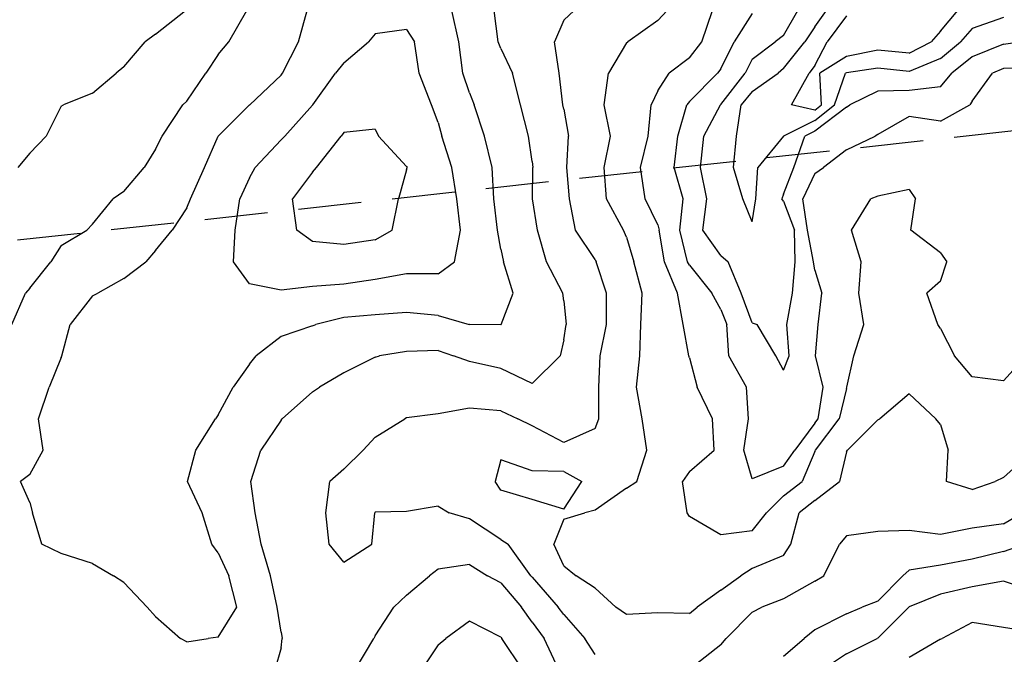
# Model space of a CAD drawing. Extents: x 1617196 to 1629913, y 277167 to 291238.
# Drawn here: x 1626367 to 1627151, y 284987 to 285493 of the extents above; entities that cross this region are included whole.
import ezdxf

# ---------------------------------------------------------------- set-up
doc = ezdxf.new("R2010")
doc.units = 0
doc.header["$LTSCALE"] = 200
doc.header["$MEASUREMENT"] = 0
doc.linetypes.add('DASHED', pattern=[0.75, 0.5, -0.25])
doc.layers.get('0').update_dxf_attribs({"color": 8, "linetype": 'CONTINUOUS'})
for name, color, linetype in [('1233.000000', 125, 'CONTINUOUS'), ('1235.000000', 121, 'CONTINUOUS'), ('1237.000000', 115, 'CONTINUOUS'), ('1239.000000', 111, 'CONTINUOUS'), ('1241.000000', 105, 'CONTINUOUS'), ('1243.000000', 101, 'CONTINUOUS'), ('1245.000000', 95, 'CONTINUOUS'), ('1247.000000', 91, 'CONTINUOUS'), ('1249.000000', 85, 'CONTINUOUS'), ('1251.000000', 81, 'CONTINUOUS'), ('1253.000000', 75, 'CONTINUOUS'), ('TRACT', 242, 'DASHED')]:
    doc.layers.add(name, color=color, linetype=linetype)
picture_1 = doc.add_image_def('image1.jpg', size_in_pixel=(2500, 2500))

msp = doc.modelspace()

# ---------------------------------------------------------------- linework, layer by layer
at = {"layer": '1233.000000'}
for p, q in [((1627100, 285483.45, 1233), (1627113.65, 285500, 1233)), ((1627025, 285495.7, 1233), (1627009.83, 285475, 1233)), ((1627100, 285483.45, 1233), (1627092.51, 285475, 1233)), ((1627000, 285456.23, 1233), (1627009.83, 285475, 1233)), ((1627050, 285468.31, 1233), (1627025, 285463.41, 1233)), ((1627075, 285466.11, 1233), (1627050, 285468.31, 1233)), ((1627075, 285466.11, 1233), (1627092.51, 285475, 1233)), ((1627025, 285463.41, 1233), (1627003.92, 285450, 1233)), ((1627000, 285456.23, 1233), (1626995.38, 285450, 1233)), ((1626981.31, 285425, 1233), (1626995.38, 285450, 1233)), ((1627005.18, 285425, 1233), (1627003.92, 285450, 1233)), ((1627000, 285420.75, 1233), (1626981.31, 285425, 1233)), ((1627000, 285420.75, 1233), (1627005.18, 285425, 1233))]:
    msp.add_line(p, q, dxfattribs=at)
at = {"layer": '1235.000000'}
for p, q in [((1627000, 285486.86, 1235), (1627009.14, 285500, 1235)), ((1627150, 285494.3, 1235), (1627125, 285485.6, 1235)), ((1627000, 285486.86, 1235), (1626991.89, 285475, 1235)), ((1627125, 285485.6, 1235), (1627115.88, 285475, 1235)), ((1626975, 285453.77, 1235), (1626991.89, 285475, 1235)), ((1627100, 285461.73, 1235), (1627115.88, 285475, 1235)), ((1627100, 285461.73, 1235), (1627075, 285451.48, 1235)), ((1626975, 285453.77, 1235), (1626970.64, 285450, 1235)), ((1627050, 285453.97, 1235), (1627025, 285450.36, 1235)), ((1627075, 285451.48, 1235), (1627050, 285453.97, 1235)), ((1626950, 285435.43, 1235), (1626970.64, 285450, 1235)), ((1627015.42, 285425, 1235), (1627024.43, 285450, 1235)), ((1627025, 285450.36, 1235), (1627024.43, 285450, 1235)), ((1626950, 285435.43, 1235), (1626941.26, 285425, 1235)), ((1626937.59, 285400, 1235), (1626941.26, 285425, 1235)), ((1627000, 285412.36, 1235), (1627015.42, 285425, 1235)), ((1627000, 285412.36, 1235), (1626975.04, 285400, 1235)), ((1626935.05, 285375, 1235), (1626937.59, 285400, 1235)), ((1626975, 285399.89, 1235), (1626954.57, 285375, 1235)), ((1626975, 285399.89, 1235), (1626975.04, 285400, 1235)), ((1626942.65, 285350, 1235), (1626935.05, 285375, 1235)), ((1626952.9, 285350, 1235), (1626954.57, 285375, 1235)), ((1626950, 285331.8, 1235), (1626942.65, 285350, 1235)), ((1626950, 285331.8, 1235), (1626952.9, 285350, 1235))]:
    msp.add_line(p, q, dxfattribs=at)
at = {"layer": '1237.000000'}
for p, q in [((1626975, 285480.1, 1237), (1626986.48, 285500, 1237)), ((1626975, 285480.1, 1237), (1626968.23, 285475, 1237)), ((1626950, 285461.26, 1237), (1626968.23, 285475, 1237)), ((1627150, 285473.27, 1237), (1627125, 285463.12, 1237)), ((1627150, 285473.27, 1237), (1627162.79, 285475, 1237)), ((1626950, 285461.26, 1237), (1626944.57, 285450, 1237)), ((1627125, 285463.12, 1237), (1627108.82, 285450, 1237)), ((1626925, 285425.25, 1237), (1626944.57, 285450, 1237)), ((1627100, 285439.15, 1237), (1627108.82, 285450, 1237)), ((1627100, 285439.15, 1237), (1627075, 285436.39, 1237)), ((1627050, 285435.69, 1237), (1627027.63, 285425, 1237)), ((1627075, 285436.39, 1237), (1627050, 285435.69, 1237)), ((1626911.52, 285400, 1237), (1626924.75, 285425, 1237)), ((1626925, 285425.25, 1237), (1626924.75, 285425, 1237)), ((1627025, 285422.95, 1237), (1627000, 285403.97, 1237)), ((1627025, 285422.95, 1237), (1627027.63, 285425, 1237)), ((1626908.89, 285375, 1237), (1626911.52, 285400, 1237)), ((1626983.08, 285375, 1237), (1626991.98, 285400, 1237)), ((1627000, 285403.97, 1237), (1626991.98, 285400, 1237)), ((1626913.83, 285350, 1237), (1626908.89, 285375, 1237)), ((1626975, 285353.62, 1237), (1626983.08, 285375, 1237)), ((1626975, 285353.62, 1237), (1626973.56, 285350, 1237)), ((1626910.79, 285325, 1237), (1626913.83, 285350, 1237)), ((1626975, 285348.1, 1237), (1626973.56, 285350, 1237)), ((1626975, 285348.1, 1237), (1626983.8, 285325, 1237)), ((1626925, 285304.89, 1237), (1626910.79, 285325, 1237)), ((1626984.18, 285300, 1237), (1626983.8, 285325, 1237)), ((1626925, 285304.89, 1237), (1626930.97, 285300, 1237)), ((1626941.14, 285275, 1237), (1626930.97, 285300, 1237)), ((1626982.17, 285275, 1237), (1626984.18, 285300, 1237)), ((1626950, 285251.23, 1237), (1626941.14, 285275, 1237)), ((1626977.65, 285250, 1237), (1626982.17, 285275, 1237)), ((1626950, 285251.23, 1237), (1626953.99, 285250, 1237)), ((1626968.88, 285225, 1237), (1626953.99, 285250, 1237)), ((1626979.36, 285225, 1237), (1626977.65, 285250, 1237)), ((1626975, 285213.75, 1237), (1626968.88, 285225, 1237)), ((1626975, 285213.75, 1237), (1626979.36, 285225, 1237))]:
    msp.add_line(p, q, dxfattribs=at)
at = {"layer": '1239.000000'}
for p, q in [((1626950, 285497.63, 1239), (1626935.75, 285475, 1239)), ((1626925, 285453.4, 1239), (1626935.75, 285475, 1239)), ((1626925, 285453.4, 1239), (1626922.37, 285450, 1239)), ((1627150, 285453.76, 1239), (1627141.37, 285450, 1239)), ((1627175, 285454.39, 1239), (1627150, 285453.76, 1239)), ((1626900, 285427.53, 1239), (1626922.37, 285450, 1239)), ((1627125, 285427.67, 1239), (1627141.37, 285450, 1239)), ((1626890.92, 285400, 1239), (1626897.93, 285425, 1239)), ((1626900, 285427.53, 1239), (1626897.93, 285425, 1239)), ((1627100, 285411.81, 1239), (1627123.16, 285425, 1239)), ((1627125, 285427.67, 1239), (1627123.16, 285425, 1239)), ((1627075, 285415.71, 1239), (1627050, 285401.31, 1239)), ((1627100, 285411.81, 1239), (1627075, 285415.71, 1239)), ((1626887.81, 285375, 1239), (1626890.92, 285400, 1239)), ((1627025, 285389.1, 1239), (1627047.96, 285400, 1239)), ((1627050, 285401.31, 1239), (1627047.96, 285400, 1239)), ((1627025, 285389.1, 1239), (1627006.75, 285375, 1239)), ((1626895.14, 285350, 1239), (1626887.81, 285375, 1239)), ((1627000, 285370.25, 1239), (1627006.75, 285375, 1239)), ((1627000, 285370.25, 1239), (1626990.34, 285350, 1239)), ((1626892.48, 285325, 1239), (1626895.14, 285350, 1239)), ((1626994.14, 285325, 1239), (1626990.34, 285350, 1239)), ((1626898.53, 285300, 1239), (1626892.48, 285325, 1239)), ((1626998.84, 285300, 1239), (1626994.14, 285325, 1239)), ((1626900, 285297.31, 1239), (1626898.53, 285300, 1239)), ((1626900, 285297.31, 1239), (1626917.99, 285275, 1239)), ((1627000, 285293.26, 1239), (1626998.84, 285300, 1239)), ((1627000, 285293.26, 1239), (1627005.51, 285275, 1239)), ((1626925, 285262, 1239), (1626917.99, 285275, 1239)), ((1627002.42, 285250, 1239), (1627005.51, 285275, 1239)), ((1626925, 285262, 1239), (1626929.91, 285250, 1239)), ((1626931.51, 285225, 1239), (1626929.91, 285250, 1239)), ((1627000.36, 285225, 1239), (1627002.42, 285250, 1239)), ((1626945.62, 285200, 1239), (1626931.51, 285225, 1239)), ((1627006.58, 285200, 1239), (1627000.36, 285225, 1239)), ((1626947.06, 285175, 1239), (1626945.62, 285200, 1239)), ((1627002.65, 285175, 1239), (1627006.58, 285200, 1239)), ((1626943.31, 285150, 1239), (1626947.06, 285175, 1239)), ((1627000, 285171.53, 1239), (1626984, 285150, 1239)), ((1627000, 285171.53, 1239), (1627002.65, 285175, 1239)), ((1626950, 285127.06, 1239), (1626943.31, 285150, 1239)), ((1626975, 285137.22, 1239), (1626984, 285150, 1239)), ((1626975, 285137.22, 1239), (1626950, 285127.06, 1239))]:
    msp.add_line(p, q, dxfattribs=at)
at = {"layer": '1241.000000'}
for p, q in [((1626909.93, 285475, 1241), (1626918.5, 285500, 1241)), ((1626900, 285462.28, 1241), (1626909.93, 285475, 1241)), ((1626900, 285462.28, 1241), (1626884.01, 285450, 1241)), ((1626875, 285435.98, 1241), (1626884.01, 285450, 1241)), ((1626875, 285435.98, 1241), (1626869.56, 285425, 1241)), ((1626867.36, 285400, 1241), (1626869.56, 285425, 1241)), ((1626861, 285375, 1241), (1626867.36, 285400, 1241)), ((1626864.95, 285350, 1241), (1626861, 285375, 1241)), ((1627050, 285352.17, 1241), (1627044.54, 285350, 1241)), ((1627075, 285357.52, 1241), (1627050, 285352.17, 1241)), ((1627075, 285357.52, 1241), (1627079.89, 285350, 1241)), ((1626875, 285329.23, 1241), (1626864.95, 285350, 1241)), ((1627029.17, 285325, 1241), (1627044.54, 285350, 1241)), ((1627076.23, 285325, 1241), (1627079.89, 285350, 1241)), ((1626875, 285329.23, 1241), (1626875.88, 285325, 1241)), ((1626880.2, 285300, 1241), (1626875.88, 285325, 1241)), ((1627036.78, 285300, 1241), (1627029.17, 285325, 1241)), ((1627100, 285307.11, 1241), (1627076.23, 285325, 1241)), ((1627100, 285307.11, 1241), (1627105.02, 285300, 1241)), ((1626890.53, 285275, 1241), (1626880.2, 285300, 1241)), ((1627035.02, 285275, 1241), (1627036.78, 285300, 1241)), ((1627100, 285284.41, 1241), (1627105.02, 285300, 1241)), ((1627100, 285284.41, 1241), (1627089.01, 285275, 1241)), ((1626895.18, 285250, 1241), (1626890.53, 285275, 1241)), ((1627038.81, 285250, 1241), (1627035.02, 285275, 1241)), ((1627097.78, 285250, 1241), (1627089.01, 285275, 1241)), ((1626899.53, 285225, 1241), (1626895.18, 285250, 1241)), ((1627031.06, 285225, 1241), (1627038.81, 285250, 1241)), ((1627100, 285246.72, 1241), (1627097.78, 285250, 1241)), ((1627100, 285246.72, 1241), (1627111.1, 285225, 1241)), ((1626900, 285223.53, 1241), (1626899.53, 285225, 1241)), ((1627025.45, 285200, 1241), (1627031.06, 285225, 1241)), ((1627125, 285208.22, 1241), (1627111.1, 285225, 1241)), ((1627150, 285205.02, 1241), (1627168.07, 285225, 1241)), ((1626900, 285223.53, 1241), (1626906.19, 285200, 1241)), ((1627150, 285205.02, 1241), (1627125, 285208.22, 1241)), ((1626918.49, 285175, 1241), (1626906.19, 285200, 1241)), ((1627025, 285199.07, 1241), (1627019.35, 285175, 1241)), ((1627025, 285199.07, 1241), (1627025.45, 285200, 1241)), ((1626919.7, 285150, 1241), (1626918.49, 285175, 1241)), ((1627000.41, 285150, 1241), (1627019.35, 285175, 1241)), ((1626900, 285132.92, 1241), (1626919.7, 285150, 1241)), ((1627000, 285148.77, 1241), (1626989.94, 285125, 1241)), ((1627000, 285148.77, 1241), (1627000.41, 285150, 1241)), ((1626900, 285132.92, 1241), (1626894.61, 285125, 1241)), ((1626898.16, 285100, 1241), (1626894.61, 285125, 1241)), ((1626975, 285113.55, 1241), (1626989.94, 285125, 1241)), ((1626975, 285113.55, 1241), (1626961.39, 285100, 1241)), ((1626900, 285097.17, 1241), (1626898.16, 285100, 1241)), ((1626950, 285085.75, 1241), (1626961.39, 285100, 1241)), ((1626925, 285082.56, 1241), (1626900, 285097.17, 1241)), ((1626950, 285085.75, 1241), (1626925, 285082.56, 1241))]:
    msp.add_line(p, q, dxfattribs=at)
at = {"layer": '1243.000000'}
for p, q in [((1626875, 285492.13, 1243), (1626882.31, 285500, 1243)), ((1626875, 285492.13, 1243), (1626850.93, 285475, 1243)), ((1626850, 285474.24, 1243), (1626835.57, 285450, 1243)), ((1626850, 285474.24, 1243), (1626850.93, 285475, 1243)), ((1626832.19, 285425, 1243), (1626835.57, 285450, 1243)), ((1626837.28, 285400, 1243), (1626832.19, 285425, 1243)), ((1626832.3, 285375, 1243), (1626837.28, 285400, 1243)), ((1626834.17, 285350, 1243), (1626832.3, 285375, 1243)), ((1626847.69, 285325, 1243), (1626834.17, 285350, 1243)), ((1626850, 285319.6, 1243), (1626847.69, 285325, 1243)), ((1626850, 285319.6, 1243), (1626855.92, 285300, 1243)), ((1626862.5, 285275, 1243), (1626855.92, 285300, 1243)), ((1626861.41, 285250, 1243), (1626862.5, 285275, 1243)), ((1626860.48, 285225, 1243), (1626861.41, 285250, 1243)), ((1626857.87, 285200, 1243), (1626860.48, 285225, 1243)), ((1626862.42, 285175, 1243), (1626857.87, 285200, 1243)), ((1627075, 285194.69, 1243), (1627051.55, 285175, 1243)), ((1627075, 285194.69, 1243), (1627096.14, 285175, 1243)), ((1626866.04, 285150, 1243), (1626862.42, 285175, 1243)), ((1627050, 285174.04, 1243), (1627025.91, 285150, 1243)), ((1627050, 285174.04, 1243), (1627051.55, 285175, 1243)), ((1627100, 285170.51, 1243), (1627096.14, 285175, 1243)), ((1627100, 285170.51, 1243), (1627105.92, 285150, 1243)), ((1626858.09, 285125, 1243), (1626866.04, 285150, 1243)), ((1627025, 285148.75, 1243), (1627019.45, 285125, 1243)), ((1627025, 285148.75, 1243), (1627025.91, 285150, 1243)), ((1627104.64, 285125, 1243), (1627105.92, 285150, 1243)), ((1627150, 285128.13, 1243), (1627174.07, 285150, 1243)), ((1626750, 285142.37, 1243), (1626745.58, 285125, 1243)), ((1626775, 285133.42, 1243), (1626750, 285142.37, 1243)), ((1626800, 285133.04, 1243), (1626775, 285133.42, 1243)), ((1626800, 285133.04, 1243), (1626814.46, 285125, 1243)), ((1626750, 285118.22, 1243), (1626745.58, 285125, 1243)), ((1626800, 285103.11, 1243), (1626814.46, 285125, 1243)), ((1626850, 285119.69, 1243), (1626858.09, 285125, 1243)), ((1627000, 285110.01, 1243), (1627019.45, 285125, 1243)), ((1627125, 285118.58, 1243), (1627104.64, 285125, 1243)), ((1627125, 285118.58, 1243), (1627143.55, 285125, 1243)), ((1627150, 285128.13, 1243), (1627143.55, 285125, 1243)), ((1626775, 285110.59, 1243), (1626750, 285118.22, 1243)), ((1626850, 285119.69, 1243), (1626825, 285102.18, 1243)), ((1626800, 285103.11, 1243), (1626775, 285110.59, 1243)), ((1627000, 285110.01, 1243), (1626987.31, 285100, 1243)), ((1626800, 285095.14, 1243), (1626816.77, 285100, 1243)), ((1626825, 285102.18, 1243), (1626816.77, 285100, 1243)), ((1626980.9, 285075, 1243), (1626987.31, 285100, 1243)), ((1626800, 285095.14, 1243), (1626792.22, 285075, 1243)), ((1626800, 285057.76, 1243), (1626792.22, 285075, 1243)), ((1626975, 285066.23, 1243), (1626980.9, 285075, 1243)), ((1626975, 285066.23, 1243), (1626950, 285055.69, 1243)), ((1626800, 285057.76, 1243), (1626809.9, 285050, 1243)), ((1626950, 285055.69, 1243), (1626941.12, 285050, 1243)), ((1626825, 285040.08, 1243), (1626809.9, 285050, 1243)), ((1626925, 285038.61, 1243), (1626941.12, 285050, 1243)), ((1626825, 285040.08, 1243), (1626841.56, 285025, 1243)), ((1626925, 285038.61, 1243), (1626906.2, 285025, 1243)), ((1626850, 285019.03, 1243), (1626841.56, 285025, 1243)), ((1626900, 285020.06, 1243), (1626906.2, 285025, 1243)), ((1626875, 285020.37, 1243), (1626850, 285019.03, 1243)), ((1626900, 285020.06, 1243), (1626875, 285020.37, 1243))]:
    msp.add_line(p, q, dxfattribs=at)
at = {"layer": '1245.000000'}
for p, q in [((1626475, 285481.17, 1245), (1626499.07, 285500, 1245)), ((1626800, 285492.18, 1245), (1626808.24, 285500, 1245)), ((1626800, 285492.18, 1245), (1626792.55, 285475, 1245)), ((1626475, 285481.17, 1245), (1626466.92, 285475, 1245)), ((1626450, 285455.1, 1245), (1626466.92, 285475, 1245)), ((1626796.34, 285450, 1245), (1626792.55, 285475, 1245)), ((1626450, 285455.1, 1245), (1626443.81, 285450, 1245)), ((1626425, 285434.17, 1245), (1626443.81, 285450, 1245)), ((1626799.41, 285425, 1245), (1626796.34, 285450, 1245)), ((1626425, 285434.17, 1245), (1626401.86, 285425, 1245)), ((1626400, 285423.91, 1245), (1626388.03, 285400, 1245)), ((1626400, 285423.91, 1245), (1626401.86, 285425, 1245)), ((1626800, 285421.51, 1245), (1626799.41, 285425, 1245)), ((1626800, 285421.51, 1245), (1626803.77, 285400, 1245)), ((1626375, 285386.3, 1245), (1626388.03, 285400, 1245)), ((1626802.53, 285375, 1245), (1626803.77, 285400, 1245)), ((1626375, 285386.3, 1245), (1626365.62, 285375, 1245)), ((1626804.5, 285350, 1245), (1626802.53, 285375, 1245)), ((1626809.38, 285325, 1245), (1626804.5, 285350, 1245)), ((1626825, 285301.76, 1245), (1626809.38, 285325, 1245)), ((1626825, 285301.76, 1245), (1626825.94, 285300, 1245)), ((1626833.97, 285275, 1245), (1626825.94, 285300, 1245)), ((1626834, 285250, 1245), (1626833.97, 285275, 1245)), ((1626828.98, 285225, 1245), (1626834, 285250, 1245)), ((1626828.04, 285200, 1245), (1626828.98, 285225, 1245)), ((1626827.91, 285175, 1245), (1626828.04, 285200, 1245)), ((1626700, 285179, 1245), (1626675, 285175.63, 1245)), ((1626725, 285183.42, 1245), (1626700, 285179, 1245)), ((1626750, 285181.31, 1245), (1626725, 285183.42, 1245)), ((1626750, 285181.31, 1245), (1626763.46, 285175, 1245)), ((1626650, 285160.43, 1245), (1626673.63, 285175, 1245)), ((1626675, 285175.63, 1245), (1626673.63, 285175, 1245)), ((1626775, 285169.37, 1245), (1626763.46, 285175, 1245)), ((1626825, 285167.33, 1245), (1626827.91, 285175, 1245)), ((1626800, 285155.94, 1245), (1626775, 285169.37, 1245)), ((1626825, 285167.33, 1245), (1626800, 285155.94, 1245)), ((1626650, 285160.43, 1245), (1626640.36, 285150, 1245)), ((1626625, 285134.95, 1245), (1626640.36, 285150, 1245)), ((1626625, 285134.95, 1245), (1626613.77, 285125, 1245)), ((1626610.76, 285100, 1245), (1626613.77, 285125, 1245)), ((1626613.21, 285075, 1245), (1626610.76, 285100, 1245)), ((1626647.17, 285075, 1245), (1626649.73, 285100, 1245)), ((1626650, 285100.48, 1245), (1626649.73, 285100, 1245)), ((1626675, 285101.15, 1245), (1626650, 285100.48, 1245)), ((1626700, 285105.49, 1245), (1626675, 285101.15, 1245)), ((1626700, 285105.49, 1245), (1626708.89, 285100, 1245)), ((1626725, 285095.33, 1245), (1626708.89, 285100, 1245)), ((1627150, 285091.3, 1245), (1627164.8, 285100, 1245)), ((1626750, 285078.85, 1245), (1626725, 285095.33, 1245)), ((1627050, 285085.12, 1245), (1627025, 285081.68, 1245)), ((1627075, 285086.03, 1245), (1627050, 285085.12, 1245)), ((1627100, 285082.73, 1245), (1627075, 285086.03, 1245)), ((1627125, 285087.94, 1245), (1627100, 285082.73, 1245)), ((1627150, 285091.3, 1245), (1627125, 285087.94, 1245)), ((1626750, 285078.85, 1245), (1626755.67, 285075, 1245)), ((1627025, 285081.68, 1245), (1627019.4, 285075, 1245)), ((1626625, 285060.78, 1245), (1626613.21, 285075, 1245)), ((1626625, 285060.78, 1245), (1626647.17, 285075, 1245)), ((1626773.96, 285050, 1245), (1626755.67, 285075, 1245)), ((1627007.07, 285050, 1245), (1627019.4, 285075, 1245)), ((1626775, 285048.8, 1245), (1626773.96, 285050, 1245)), ((1626775, 285048.8, 1245), (1626795.59, 285025, 1245)), ((1627000, 285045.73, 1245), (1626975, 285031.53, 1245)), ((1627000, 285045.73, 1245), (1627007.07, 285050, 1245)), ((1626975, 285031.53, 1245), (1626957.72, 285025, 1245)), ((1626800, 285019.07, 1245), (1626795.59, 285025, 1245)), ((1626950, 285021.03, 1245), (1626957.72, 285025, 1245)), ((1626800, 285019.07, 1245), (1626816.84, 285000, 1245)), ((1626950, 285021.03, 1245), (1626929.2, 285000, 1245)), ((1626825, 284987.38, 1245), (1626816.84, 285000, 1245)), ((1626925, 284995.01, 1245), (1626929.2, 285000, 1245)), ((1626925, 284995.01, 1245), (1626900, 284975.45, 1245))]:
    msp.add_line(p, q, dxfattribs=at)
at = {"layer": '1247.000000'}
for p, q in [((1626533.34, 285475, 1247), (1626547.74, 285500, 1247)), ((1626747.79, 285475, 1247), (1626744.65, 285500, 1247)), ((1626525, 285464.94, 1247), (1626533.34, 285475, 1247)), ((1626750, 285469.8, 1247), (1626747.79, 285475, 1247)), ((1626750, 285469.8, 1247), (1626759.18, 285450, 1247)), ((1626525, 285464.94, 1247), (1626515.26, 285450, 1247)), ((1626500, 285427.87, 1247), (1626515.26, 285450, 1247)), ((1626765.5, 285425, 1247), (1626759.18, 285450, 1247)), ((1626480.45, 285400, 1247), (1626496.84, 285425, 1247)), ((1626500, 285427.87, 1247), (1626496.84, 285425, 1247)), ((1626772.09, 285400, 1247), (1626765.5, 285425, 1247)), ((1626475, 285389.58, 1247), (1626480.45, 285400, 1247)), ((1626775, 285379.82, 1247), (1626772.09, 285400, 1247)), ((1626475, 285389.58, 1247), (1626466.18, 285375, 1247)), ((1626450, 285355.76, 1247), (1626466.18, 285375, 1247)), ((1626775, 285379.82, 1247), (1626775.53, 285375, 1247)), ((1626775.3, 285350, 1247), (1626775.53, 285375, 1247)), ((1626450, 285355.76, 1247), (1626441.5, 285350, 1247)), ((1626425, 285329.78, 1247), (1626441.5, 285350, 1247)), ((1626779.15, 285325, 1247), (1626775.3, 285350, 1247)), ((1626425, 285329.78, 1247), (1626420.53, 285325, 1247)), ((1626400, 285312.9, 1247), (1626420.53, 285325, 1247)), ((1626786.43, 285300, 1247), (1626779.15, 285325, 1247)), ((1626400, 285312.9, 1247), (1626391.87, 285300, 1247)), ((1626375, 285278.91, 1247), (1626391.87, 285300, 1247)), ((1626799.33, 285275, 1247), (1626786.43, 285300, 1247)), ((1626360.72, 285250, 1247), (1626371.57, 285275, 1247)), ((1626375, 285278.91, 1247), (1626371.57, 285275, 1247)), ((1626800, 285268.96, 1247), (1626799.33, 285275, 1247)), ((1626800, 285268.96, 1247), (1626802.07, 285250, 1247)), ((1626800, 285237.75, 1247), (1626802.07, 285250, 1247)), ((1626800, 285237.75, 1247), (1626797.14, 285225, 1247)), ((1626650, 285224.09, 1247), (1626653.27, 285225, 1247)), ((1626675, 285228.52, 1247), (1626653.27, 285225, 1247)), ((1626700, 285229.3, 1247), (1626675, 285228.52, 1247)), ((1626700, 285229.3, 1247), (1626712.22, 285225, 1247)), ((1626725, 285220.51, 1247), (1626712.22, 285225, 1247)), ((1626775, 285203.07, 1247), (1626797.14, 285225, 1247)), ((1626650, 285224.09, 1247), (1626625, 285211.4, 1247)), ((1626750, 285214.9, 1247), (1626725, 285220.51, 1247)), ((1626625, 285211.4, 1247), (1626605.69, 285200, 1247)), ((1626775, 285203.07, 1247), (1626750, 285214.9, 1247)), ((1626600, 285196.39, 1247), (1626576, 285175, 1247)), ((1626600, 285196.39, 1247), (1626605.69, 285200, 1247)), ((1626575, 285173.95, 1247), (1626558.83, 285150, 1247)), ((1626575, 285173.95, 1247), (1626576, 285175, 1247)), ((1626551.11, 285125, 1247), (1626558.83, 285150, 1247)), ((1626554.46, 285100, 1247), (1626551.11, 285125, 1247)), ((1626559.09, 285075, 1247), (1626554.46, 285100, 1247)), ((1626566.64, 285050, 1247), (1626559.09, 285075, 1247)), ((1627150, 285069.27, 1247), (1627125, 285063.29, 1247)), ((1627150, 285069.27, 1247), (1627166.71, 285075, 1247)), ((1627125, 285063.29, 1247), (1627100, 285058.3, 1247)), ((1626700, 285055.15, 1247), (1626693.29, 285050, 1247)), ((1626725, 285059.07, 1247), (1626700, 285055.15, 1247)), ((1626725, 285059.07, 1247), (1626739.45, 285050, 1247)), ((1627075, 285054.39, 1247), (1627070, 285050, 1247)), ((1627100, 285058.3, 1247), (1627075, 285054.39, 1247)), ((1626571.88, 285025, 1247), (1626566.64, 285050, 1247)), ((1626675, 285034.63, 1247), (1626693.29, 285050, 1247)), ((1626750, 285044.26, 1247), (1626739.45, 285050, 1247)), ((1627050, 285029.82, 1247), (1627070, 285050, 1247)), ((1626750, 285044.26, 1247), (1626766.54, 285025, 1247)), ((1626675, 285034.63, 1247), (1626664.86, 285025, 1247)), ((1627050, 285029.82, 1247), (1627037.68, 285025, 1247)), ((1626575, 285005.15, 1247), (1626571.88, 285025, 1247)), ((1626650, 285002.04, 1247), (1626664.86, 285025, 1247)), ((1626775, 285012.99, 1247), (1626766.54, 285025, 1247)), ((1627025, 285019.76, 1247), (1627037.68, 285025, 1247)), ((1627025, 285019.76, 1247), (1627000, 285006.89, 1247)), ((1626775, 285012.99, 1247), (1626784.48, 285000, 1247)), ((1627000, 285006.89, 1247), (1626991.46, 285000, 1247)), ((1626575, 285005.15, 1247), (1626575.81, 285000, 1247)), ((1626575, 284992.66, 1247), (1626575.81, 285000, 1247)), ((1626633.96, 284975, 1247), (1626648.77, 285000, 1247)), ((1626650, 285002.04, 1247), (1626648.77, 285000, 1247)), ((1626796.16, 284975, 1247), (1626784.48, 285000, 1247)), ((1626975, 284985.95, 1247), (1626991.46, 285000, 1247)), ((1626575, 284992.66, 1247), (1626570.21, 284975, 1247))]:
    msp.add_line(p, q, dxfattribs=at)
at = {"layer": '1249.000000'}
for p, q in [((1626588.96, 285475, 1249), (1626595.72, 285500, 1249)), ((1626716.52, 285475, 1249), (1626710.86, 285500, 1249)), ((1626576.11, 285450, 1249), (1626588.96, 285475, 1249)), ((1626719.71, 285450, 1249), (1626716.52, 285475, 1249)), ((1626575, 285448.46, 1249), (1626550.16, 285425, 1249)), ((1626575, 285448.46, 1249), (1626576.11, 285450, 1249)), ((1626725, 285434.4, 1249), (1626719.71, 285450, 1249)), ((1626725, 285434.4, 1249), (1626728.83, 285425, 1249)), ((1626550, 285424.88, 1249), (1626525, 285400.01, 1249)), ((1626550, 285424.88, 1249), (1626550.16, 285425, 1249)), ((1626736.87, 285400, 1249), (1626728.83, 285425, 1249)), ((1626513.98, 285375, 1249), (1626525, 285400, 1249)), ((1626525, 285400.01, 1249), (1626525, 285400, 1249)), ((1626743.05, 285375, 1249), (1626736.87, 285400, 1249)), ((1626502.83, 285350, 1249), (1626513.98, 285375, 1249)), ((1626744.48, 285350, 1249), (1626743.05, 285375, 1249)), ((1626500, 285342.81, 1249), (1626488.24, 285325, 1249)), ((1626500, 285342.81, 1249), (1626502.83, 285350, 1249)), ((1626747.34, 285325, 1249), (1626744.48, 285350, 1249)), ((1626475, 285308.91, 1249), (1626488.24, 285325, 1249)), ((1626750, 285310.03, 1249), (1626747.34, 285325, 1249)), ((1626475, 285308.91, 1249), (1626467.35, 285300, 1249)), ((1626750, 285310.03, 1249), (1626752.11, 285300, 1249)), ((1626450, 285286.69, 1249), (1626467.35, 285300, 1249)), ((1626759.84, 285275, 1249), (1626752.11, 285300, 1249)), ((1626450, 285286.69, 1249), (1626429.24, 285275, 1249)), ((1626425, 285272.72, 1249), (1626407.07, 285250, 1249)), ((1626425, 285272.72, 1249), (1626429.24, 285275, 1249)), ((1626750.28, 285250, 1249), (1626759.84, 285275, 1249)), ((1626650, 285257.58, 1249), (1626625, 285255.47, 1249)), ((1626675, 285259.47, 1249), (1626650, 285257.58, 1249)), ((1626700, 285257.15, 1249), (1626675, 285259.47, 1249)), ((1626700, 285257.15, 1249), (1626724.65, 285250, 1249)), ((1626400.5, 285225, 1249), (1626407.07, 285250, 1249)), ((1626600, 285248.87, 1249), (1626575, 285240.46, 1249)), ((1626600, 285248.87, 1249), (1626602.8, 285250, 1249)), ((1626625, 285255.47, 1249), (1626602.8, 285250, 1249)), ((1626725, 285249.89, 1249), (1626724.65, 285250, 1249)), ((1626750, 285249.84, 1249), (1626725, 285249.89, 1249)), ((1626750, 285249.84, 1249), (1626750.28, 285250, 1249)), ((1626575, 285240.46, 1249), (1626555.22, 285225, 1249)), ((1626400, 285223.7, 1249), (1626400.5, 285225, 1249)), ((1626550, 285218.52, 1249), (1626555.22, 285225, 1249)), ((1626400, 285223.7, 1249), (1626390.38, 285200, 1249)), ((1626550, 285218.52, 1249), (1626536.89, 285200, 1249)), ((1626381.89, 285175, 1249), (1626390.38, 285200, 1249)), ((1626525, 285178.19, 1249), (1626536.89, 285200, 1249)), ((1626525, 285178.19, 1249), (1626522.85, 285175, 1249)), ((1626385.7, 285150, 1249), (1626381.89, 285175, 1249)), ((1626507.31, 285150, 1249), (1626522.85, 285175, 1249)), ((1626375, 285130.63, 1249), (1626385.7, 285150, 1249)), ((1626500.58, 285125, 1249), (1626507.31, 285150, 1249)), ((1626375, 285130.63, 1249), (1626367.59, 285125, 1249)), ((1626375, 285108.25, 1249), (1626367.59, 285125, 1249)), ((1626512.16, 285100, 1249), (1626500.58, 285125, 1249)), ((1626375, 285108.25, 1249), (1626377.08, 285100, 1249)), ((1626384.7, 285075, 1249), (1626377.08, 285100, 1249)), ((1626519.94, 285075, 1249), (1626512.16, 285100, 1249)), ((1626400, 285067.63, 1249), (1626384.7, 285075, 1249)), ((1626525, 285068.16, 1249), (1626519.94, 285075, 1249)), ((1626425, 285059.7, 1249), (1626400, 285067.63, 1249)), ((1626525, 285068.16, 1249), (1626533.41, 285050, 1249)), ((1626425, 285059.7, 1249), (1626441.66, 285050, 1249)), ((1626450, 285044.64, 1249), (1626441.66, 285050, 1249)), ((1626539.72, 285025, 1249), (1626533.41, 285050, 1249)), ((1627150, 285045.59, 1249), (1627125, 285041.11, 1249)), ((1627175, 285037.57, 1249), (1627150, 285045.59, 1249)), ((1626450, 285044.64, 1249), (1626468.6, 285025, 1249)), ((1627125, 285041.11, 1249), (1627100, 285035.33, 1249)), ((1627100, 285035.33, 1249), (1627075, 285025.2, 1249)), ((1626475, 285017.42, 1249), (1626468.6, 285025, 1249)), ((1626525, 285001.22, 1249), (1626539.72, 285025, 1249)), ((1627050, 285000.29, 1249), (1627074.8, 285025, 1249)), ((1627075, 285025.2, 1249), (1627074.8, 285025, 1249)), ((1626475, 285017.42, 1249), (1626495.04, 285000, 1249)), ((1626725, 285013.83, 1249), (1626706.25, 285000, 1249)), ((1626750, 285001.16, 1249), (1626725, 285013.83, 1249)), ((1626500, 284997.44, 1249), (1626495.04, 285000, 1249)), ((1626500, 284997.44, 1249), (1626517.05, 285000, 1249)), ((1626525, 285001.22, 1249), (1626517.05, 285000, 1249)), ((1626700, 284995.09, 1249), (1626706.25, 285000, 1249)), ((1626750, 285001.16, 1249), (1626750.75, 285000, 1249)), ((1626767.55, 284975, 1249), (1626750.75, 285000, 1249)), ((1627025, 284987.89, 1249), (1627049.44, 285000, 1249)), ((1627050, 285000.29, 1249), (1627049.44, 285000, 1249)), ((1626700, 284995.09, 1249), (1626686.93, 284975, 1249)), ((1627025, 284987.89, 1249), (1627005.92, 284975, 1249))]:
    msp.add_line(p, q, dxfattribs=at)
at = {"layer": '1251.000000'}
for p, q in [((1626675, 285484.92, 1251), (1626650, 285481.47, 1251)), ((1626675, 285484.92, 1251), (1626681.26, 285475, 1251)), ((1626650, 285481.47, 1251), (1626644.72, 285475, 1251)), ((1626625, 285458.25, 1251), (1626644.72, 285475, 1251)), ((1626684.92, 285450, 1251), (1626681.26, 285475, 1251)), ((1626625, 285458.25, 1251), (1626618.32, 285450, 1251)), ((1626600.31, 285425, 1251), (1626618.32, 285450, 1251)), ((1626694.7, 285425, 1251), (1626684.92, 285450, 1251)), ((1626600, 285424.59, 1251), (1626577.94, 285400, 1251)), ((1626600, 285424.59, 1251), (1626600.31, 285425, 1251)), ((1626700, 285410.75, 1251), (1626694.7, 285425, 1251)), ((1626700, 285410.75, 1251), (1626703.04, 285400, 1251)), ((1626575, 285397, 1251), (1626577.94, 285400, 1251)), ((1626710.92, 285375, 1251), (1626703.04, 285400, 1251)), ((1626575, 285397, 1251), (1626554.5, 285375, 1251)), ((1626550, 285366.71, 1251), (1626554.5, 285375, 1251)), ((1626714.88, 285350, 1251), (1626710.92, 285375, 1251)), ((1626550, 285366.71, 1251), (1626542.33, 285350, 1251)), ((1626538.42, 285325, 1251), (1626542.33, 285350, 1251)), ((1626717.86, 285325, 1251), (1626714.88, 285350, 1251)), ((1626537.23, 285300, 1251), (1626538.42, 285325, 1251)), ((1626713.03, 285300, 1251), (1626717.86, 285325, 1251)), ((1626550, 285282.25, 1251), (1626537.23, 285300, 1251)), ((1626700, 285290.41, 1251), (1626713.03, 285300, 1251)), ((1626675, 285290.29, 1251), (1626650, 285285.81, 1251)), ((1626700, 285290.41, 1251), (1626675, 285290.29, 1251)), ((1626575, 285277.24, 1251), (1626550, 285282.25, 1251)), ((1626600, 285280.35, 1251), (1626575, 285277.24, 1251)), ((1626625, 285282.19, 1251), (1626600, 285280.35, 1251)), ((1626650, 285285.81, 1251), (1626625, 285282.19, 1251)), ((1627125, 285012.69, 1251), (1627101.33, 285000, 1251)), ((1627150, 285008.89, 1251), (1627125, 285012.69, 1251)), ((1627175, 285004.98, 1251), (1627150, 285008.89, 1251)), ((1627100, 284999.38, 1251), (1627075, 284984.87, 1251)), ((1627100, 284999.38, 1251), (1627101.33, 285000, 1251))]:
    msp.add_line(p, q, dxfattribs=at)
at = {"layer": '1253.000000'}
for p, q in [((1626650, 285405.5, 1253), (1626625, 285402.76, 1253)), ((1626650, 285405.5, 1253), (1626652.52, 285400, 1253)), ((1626603.14, 285375, 1253), (1626622.94, 285400, 1253)), ((1626625, 285402.76, 1253), (1626622.94, 285400, 1253)), ((1626675, 285375.77, 1253), (1626652.52, 285400, 1253)), ((1626600, 285371.2, 1253), (1626603.14, 285375, 1253)), ((1626675, 285375.77, 1253), (1626675.37, 285375, 1253)), ((1626675, 285373.17, 1253), (1626675.37, 285375, 1253)), ((1626600, 285371.2, 1253), (1626584.19, 285350, 1253)), ((1626675, 285373.17, 1253), (1626668.46, 285350, 1253)), ((1626587.53, 285325, 1253), (1626584.19, 285350, 1253)), ((1626663.6, 285325, 1253), (1626668.46, 285350, 1253)), ((1626600, 285316.16, 1253), (1626587.53, 285325, 1253)), ((1626650, 285317.34, 1253), (1626663.6, 285325, 1253)), ((1626625, 285313.75, 1253), (1626600, 285316.16, 1253)), ((1626650, 285317.34, 1253), (1626625, 285313.75, 1253))]:
    msp.add_line(p, q, dxfattribs=at)
at = {"layer": 'TRACT', "ltscale": 0.5}
msp.add_lwpolyline([(1625172.56, 285186.39), (1627223.06, 285411.5)], dxfattribs=at)

# ---------------------------------------------------------------- referenced raster images: frames only (the image files are external)
image = msp.add_image(picture_1, insert=(1618529, 280022), size_in_units=(10000, 10000))
image.dxf.flags = 7

doc.saveas('drawing.dxf')
